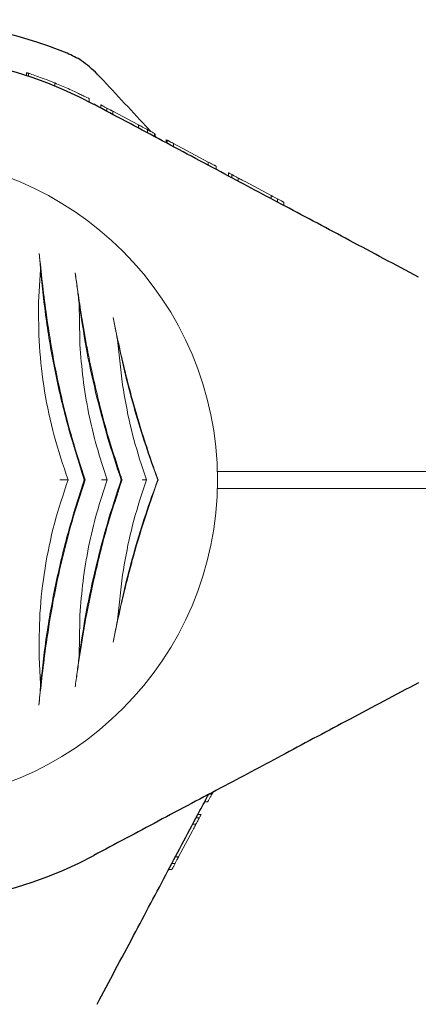
# Model space of a CAD drawing. Units: millimetres. Extents: x 1149 to 9486, y 105 to 6640.
# Drawn here: x 3943 to 4014, y 4301 to 4476 of the extents above; entities that cross this region are included whole.
import ezdxf

# ---------------------------------------------------------------- set-up
doc = ezdxf.new("R2010")
doc.units = ezdxf.units.MM

msp = doc.modelspace()

# ---------------------------------------------------------------- linework, layer by layer
at = {"color": 7, "linetype": 'Continuous', "lineweight": 18}
for p, q in [((3944.45, 4466.39), (3944.45, 4465.86)), ((3944.8, 4465.75), (3944.8, 4466.27)), ((3949.48, 4464.56), (3949.48, 4464.02)), ((3955.55, 4461.22), (3955.55, 4461.78)), ((3957.65, 4460.68), (3957.65, 4460.11)), ((3958.71, 4459.55), (3958.71, 4460.11)), ((3959.75, 4459.56), (3959.75, 4459)), ((3959.75, 4459.56), (3964.31, 4457.14)), ((3964.31, 4457.14), (3964.31, 4456.57)), ((3965.92, 4455.72), (3965.92, 4456.28)), ((3967.13, 4455.07), (3967.13, 4455.64)), ((3967.25, 4455.57), (3967.25, 4455.01)), ((3967.53, 4454.86), (3967.25, 4455.16)), ((3969.21, 4453.97), (3969.21, 4454.53)), ((3969.4, 4453.86), (3969.4, 4454.43)), ((3970.51, 4453.84), (3970.51, 4453.27)), ((3970.51, 4453.84), (3976.67, 4450.56)), ((3976.67, 4450.56), (3976.67, 4450)), ((3978.05, 4449.83), (3978.05, 4449.26)), ((3980.27, 4448.08), (3980.27, 4448.65)), ((3980.87, 4447.77), (3980.87, 4448.33)), ((3982, 4447.16), (3982, 4447.73)), ((3983.19, 4447.1), (3987.8, 4444.65)), ((3987.8, 4444.65), (3987.8, 4444.08)), ((3988.94, 4443.48), (3988.94, 4444.04)), ((3990.05, 4443.45), (3990.05, 4442.88)), ((3946.94, 4431.52), (3946.6, 4425.75)), ((3953.78, 4425.52), (3953.89, 4419.09)), ((3960.59, 4419.1), (3961.49, 4411.12)), ((3964.76, 4397.11), (3965.74, 4394.29)), ((3978.18, 4395.79), (4011.99, 4395.79)), ((3954.68, 4394.29), (3954.84, 4394.29)), ((3961.24, 4394.29), (3961.4, 4394.29)), ((3965.74, 4394.29), (3964.76, 4391.47)), ((3967.72, 4394.29), (3967.77, 4394.29)), ((3978.23, 4392.79), (4011.99, 4392.79)), ((3961.49, 4377.46), (3960.59, 4369.48)), ((3953.89, 4369.49), (3953.78, 4363.05)), ((3946.71, 4362.92), (3946.96, 4358.15)), ((3977.52, 4339.03), (3977.32, 4338.67)), ((3976.59, 4337.29), (3976.03, 4337.29)), ((3977.32, 4338.67), (3976.76, 4338.67)), ((3974.53, 4334.47), (3975.09, 4334.47)), ((3974.85, 4335.07), (3975.41, 4335.07)), ((3973.86, 4332.15), (3971.41, 4327.54)), ((3973.92, 4333.34), (3974.49, 4333.34)), ((3971.41, 4327.54), (3970.84, 4327.54)), ((3970.21, 4325.29), (3969.64, 4325.29)), ((3970.24, 4326.4), (3970.8, 4326.4))]:
    msp.add_line(p, q, dxfattribs=at)
at = {"color": 7, "linetype": 'Continuous', "lineweight": 30}
for radius, start, end in [(81.5, 67.9377, 88.5938), (75.3, 62, 133), (75.3, 227, 298)]:
    msp.add_arc((3921.05, 4394.29), radius, start, end, dxfattribs=at)
at = {"color": 7, "linetype": 'Continuous', "lineweight": 18}
for start, end in [(0, 180), (180, 0)]:
    msp.add_arc((3921.05, 4394.29), 57.25, start, end, dxfattribs=at)
at = {"color": 7, "linetype": 'Continuous', "lineweight": 30}
for points, knots in [([(3957, 4466.15), (3956.11, 4467), (3954.52, 4468.5), (3952.53, 4469.42), (3951.66, 4469.82)], [0, 0, 0, 0, 0.561792, 1, 1, 1, 1]), ([(3966.48, 4455.98), (3966.2, 4456.29), (3963.03, 4459.68), (3959.87, 4463.07), (3957, 4466.15)], [0, 0, 0, 0, 0.089958, 1, 1, 1, 1]), ([(4013.9, 4430.2), (4009.84, 4432.36), (4001.97, 4436.55), (3990.54, 4442.63), (3979.23, 4448.64), (3967.93, 4454.64), (3960.2, 4458.76), (3956.4, 4460.78)], [0, 0, 0, 0, 0.212153, 0.410927, 0.596575, 0.802119, 1, 1, 1, 1]), ([(4013.9, 4358.37), (4009.84, 4356.21), (4001.97, 4352.03), (3990.54, 4345.95), (3979.23, 4339.94), (3967.93, 4333.94), (3960.2, 4329.82), (3956.4, 4327.8)], [0, 0, 0, 0, 0.212153, 0.410927, 0.596575, 0.802119, 1, 1, 1, 1]), ([(3956.96, 4301.44), (3959.12, 4305.5), (3963.31, 4313.37), (3969.39, 4324.8), (3973.82, 4333.15), (3976.24, 4337.69), (3976.76, 4338.67)], [0, 0, 0, 0, 0.327573, 0.634486, 0.921133, 1, 1, 1, 1])]:
    msp.add_open_spline(points, degree=3, knots=knots, dxfattribs=at)
at = {"color": 7, "linetype": 'Continuous', "lineweight": 18}
for points, knots in [([(3944.45, 4466.39), (3944.46, 4466.38), (3944.47, 4466.38), (3944.62, 4466.33), (3944.74, 4466.29), (3944.8, 4466.27)], [0, 0, 0, 0, 0.537782, 0.810113, 1, 1, 1, 1]), ([(3944.8, 4466.27), (3944.84, 4466.26), (3944.94, 4466.23), (3945.51, 4466.04), (3946.51, 4465.69), (3947.97, 4465.16), (3948.98, 4464.76), (3949.48, 4464.56)], [0, 0, 0, 0, 0.128126, 0.255673, 0.505697, 0.753192, 1, 1, 1, 1]), ([(3955.55, 4461.78), (3955.49, 4461.82), (3955.39, 4461.87), (3954.68, 4462.22), (3953.92, 4462.59), (3952.96, 4463.05), (3951.5, 4463.71), (3950.28, 4464.22), (3949.48, 4464.56)], [0, 0, 0, 0, 0.255044, 0.384306, 0.508055, 0.629259, 0.755805, 1, 1, 1, 1]), ([(3957.65, 4460.68), (3957.66, 4460.67), (3957.67, 4460.67), (3957.77, 4460.62), (3957.89, 4460.55), (3958.05, 4460.47), (3958.32, 4460.32), (3958.56, 4460.2), (3958.71, 4460.11)], [0, 0, 0, 0, 0.25546, 0.385882, 0.508592, 0.633305, 0.756887, 1, 1, 1, 1]), ([(3959.75, 4459.56), (3959.74, 4459.56), (3959.73, 4459.57), (3959.64, 4459.62), (3959.52, 4459.68), (3959.37, 4459.77), (3959.1, 4459.91), (3958.87, 4460.03), (3958.71, 4460.11)], [0, 0, 0, 0, 0.255249, 0.386335, 0.508393, 0.633281, 0.756918, 1, 1, 1, 1]), ([(3964.31, 4457.14), (3964.5, 4457.04), (3964.74, 4456.91), (3965.14, 4456.7), (3965.46, 4456.53), (3965.73, 4456.38), (3965.92, 4456.28)], [0, 0, 0, 0, 0.506455, 0.632421, 0.756089, 1, 1, 1, 1]), ([(3967.13, 4455.64), (3967.07, 4455.67), (3966.94, 4455.74), (3966.64, 4455.9), (3966.29, 4456.08), (3966.04, 4456.22), (3965.92, 4456.28)], [0, 0, 0, 0, 0.255928, 0.506449, 0.753837, 1, 1, 1, 1]), ([(3969.4, 4454.43), (3969.4, 4454.43), (3969.41, 4454.42), (3969.48, 4454.39), (3969.6, 4454.33), (3969.8, 4454.22), (3970.12, 4454.05), (3970.38, 4453.91), (3970.51, 4453.84)], [0, 0, 0, 0, 0.129119, 0.257111, 0.383208, 0.50848, 0.754673, 1, 1, 1, 1]), ([(3978.05, 4449.83), (3978.04, 4449.84), (3978.03, 4449.84), (3977.89, 4449.91), (3977.72, 4450.01), (3977.49, 4450.13), (3977.14, 4450.32), (3976.86, 4450.47), (3976.67, 4450.56)], [0, 0, 0, 0, 0.256119, 0.389919, 0.509008, 0.632667, 0.755657, 1, 1, 1, 1]), ([(3980.27, 4448.65), (3980.28, 4448.64), (3980.31, 4448.63), (3980.56, 4448.5), (3980.8, 4448.37), (3980.97, 4448.28)], [0, 0, 0, 0, 0.249599, 0.498606, 1, 1, 1, 1]), ([(3980.87, 4448.33), (3980.87, 4448.33), (3980.88, 4448.33), (3980.95, 4448.29), (3981.07, 4448.22), (3981.27, 4448.12), (3981.53, 4447.98), (3981.8, 4447.84), (3981.93, 4447.77), (3982, 4447.73)], [0, 0, 0, 0, 0.129214, 0.257169, 0.379255, 0.509175, 0.755589, 0.877387, 1, 1, 1, 1]), ([(3983.19, 4447.1), (3983.02, 4447.19), (3982.78, 4447.32), (3982.35, 4447.54), (3982.12, 4447.67), (3982, 4447.73)], [0, 0, 0, 0, 0.509753, 0.755302, 1, 1, 1, 1]), ([(3987.8, 4444.65), (3987.81, 4444.64), (3987.82, 4444.64), (3987.92, 4444.58), (3988.05, 4444.51), (3988.23, 4444.42), (3988.45, 4444.3), (3988.69, 4444.18), (3988.85, 4444.09), (3988.94, 4444.04)], [0, 0, 0, 0, 0.254889, 0.386316, 0.507657, 0.632002, 0.755237, 0.878245, 1, 1, 1, 1]), ([(3990.05, 4443.45), (3990.04, 4443.45), (3990.03, 4443.46), (3989.93, 4443.51), (3989.81, 4443.58), (3989.64, 4443.67), (3989.35, 4443.82), (3989.1, 4443.95), (3988.94, 4444.04)], [0, 0, 0, 0, 0.25521, 0.390183, 0.508257, 0.633227, 0.756485, 1, 1, 1, 1]), ([(3946.72, 4434.37), (3946.76, 4433.92), (3946.84, 4433.02), (3946.91, 4432.02), (3946.94, 4431.52)], [0, 0, 0, 0, 0.4991168, 1, 1, 1, 1]), ([(3947.92, 4423.96), (3947.69, 4425.78), (3947.23, 4429.43), (3946.89, 4432.72), (3946.72, 4434.37)], [0, 0, 0, 0, 0.4984269, 1, 1, 1, 1]), ([(3946.94, 4431.52), (3947.25, 4428.49), (3947.88, 4422.41), (3949.55, 4412.99), (3951.76, 4403.52), (3953.71, 4397.37), (3954.68, 4394.29)], [0, 0, 0, 0, 0.249446, 0.500703, 0.749693, 1, 1, 1, 1]), ([(3953.09, 4430.92), (3953.15, 4430.49), (3953.26, 4429.65), (3953.44, 4428.33), (3953.62, 4426.97), (3953.73, 4426), (3953.78, 4425.52)], [0, 0, 0, 0, 0.256207, 0.500638, 0.750367, 1, 1, 1, 1]), ([(3955.95, 4413.91), (3955.74, 4414.93), (3955.32, 4416.95), (3954.79, 4419.88), (3954.21, 4423.24), (3953.64, 4426.99), (3953.27, 4429.63), (3953.09, 4430.92)], [0, 0, 0, 0, 0.173683, 0.339802, 0.498964, 0.754938, 1, 1, 1, 1]), ([(3946.6, 4425.75), (3946.6, 4423.15), (3946.6, 4417.99), (3947.57, 4409.99), (3949.21, 4402.01), (3950.96, 4396.87), (3951.83, 4394.29)], [0, 0, 0, 0, 0.250729, 0.499034, 0.74894, 1, 1, 1, 1]), ([(3953.78, 4425.52), (3954.17, 4422.93), (3954.95, 4417.74), (3956.65, 4409.83), (3958.71, 4401.96), (3960.4, 4396.85), (3961.24, 4394.29)], [0, 0, 0, 0, 0.250312, 0.500923, 0.749616, 1, 1, 1, 1]), ([(3954.84, 4394.29), (3954.05, 4396.72), (3952.49, 4401.58), (3950.59, 4409.04), (3949.02, 4416.54), (3948.29, 4421.48), (3947.92, 4423.96)], [0, 0, 0, 0, 0.249323, 0.498544, 0.748732, 1, 1, 1, 1]), ([(3967.77, 4394.29), (3967.22, 4395.82), (3966.13, 4398.92), (3964.59, 4403.74), (3963.17, 4408.63), (3961.9, 4413.52), (3960.77, 4418.37), (3960.14, 4421.47), (3959.82, 4423.01)], [0, 0, 0, 0, 0.1650243, 0.3336926, 0.5013354, 0.6686419, 0.8356776, 1, 1, 1, 1]), ([(3959.82, 4423.01), (3959.95, 4422.38), (3960.2, 4421.11), (3960.46, 4419.77), (3960.59, 4419.1)], [0, 0, 0, 0, 0.499709, 1, 1, 1, 1]), ([(3953.89, 4419.09), (3953.9, 4418.93), (3953.91, 4418.65), (3953.93, 4418.36), (3953.94, 4418.24)], [0, 0, 0, 0, 0.559998, 1, 1, 1, 1]), ([(3960.59, 4419.1), (3961.05, 4417), (3961.95, 4412.81), (3963.64, 4406.53), (3965.54, 4400.32), (3966.99, 4396.3), (3967.72, 4394.29)], [0, 0, 0, 0, 0.250676, 0.500721, 0.750046, 1, 1, 1, 1]), ([(3953.94, 4418.24), (3954.09, 4416.23), (3954.39, 4412.22), (3955.41, 4406.14), (3956.83, 4400.11), (3958.13, 4396.23), (3958.78, 4394.29)], [0, 0, 0, 0, 0.250033, 0.500023, 0.749977, 1, 1, 1, 1]), ([(3961.07, 4395.24), (3960.08, 4398.31), (3958.09, 4404.46), (3956.66, 4410.76), (3955.95, 4413.91)], [0, 0, 0, 0, 0.499732, 1, 1, 1, 1]), ([(3961.49, 4411.12), (3961.89, 4408.75), (3962.68, 4404.01), (3964.07, 4399.41), (3964.76, 4397.11)], [0, 0, 0, 0, 0.5002307, 1, 1, 1, 1]), ([(3961.4, 4394.29), (3961.34, 4394.47), (3961.23, 4394.78), (3961.12, 4395.1), (3961.07, 4395.24)], [0, 0, 0, 0, 0.559969, 1, 1, 1, 1]), ([(4011.99, 4395.79), (4012.5, 4395.79), (4013.54, 4395.79), (4014.88, 4395.79), (4015.93, 4395.79), (4016.26, 4395.79), (4016.42, 4395.79)], [0, 0, 0, 0, 0.250003, 0.500002, 0.75, 1, 1, 1, 1]), ([(3951.83, 4394.29), (3950.97, 4391.72), (3949.25, 4386.58), (3947.63, 4378.6), (3946.69, 4370.63), (3946.7, 4365.48), (3946.71, 4362.92)], [0, 0, 0, 0, 0.250743, 0.501531, 0.7515, 1, 1, 1, 1]), ([(3954.68, 4394.29), (3953.73, 4391.31), (3951.83, 4385.36), (3949.64, 4376.21), (3947.96, 4367.05), (3947.29, 4361.12), (3946.96, 4358.15)], [0, 0, 0, 0, 0.249712, 0.49817, 0.748991, 1, 1, 1, 1]), ([(3947.85, 4364.56), (3948.22, 4367.03), (3948.96, 4371.98), (3950.55, 4379.5), (3952.47, 4386.98), (3954.05, 4391.85), (3954.84, 4394.29)], [0, 0, 0, 0, 0.25099, 0.500905, 0.750398, 1, 1, 1, 1]), ([(3951.83, 4394.29), (3951.77, 4394.29), (3951.65, 4394.29), (3951.3, 4394.29), (3950.87, 4394.29), (3950.52, 4394.29), (3950.35, 4394.29)], [0, 0, 0, 0, 0.249848, 0.499966, 0.750282, 1, 1, 1, 1]), ([(3961.24, 4394.29), (3960.4, 4391.73), (3958.71, 4386.63), (3956.66, 4378.77), (3954.96, 4370.86), (3954.17, 4365.66), (3953.78, 4363.05)], [0, 0, 0, 0, 0.249865, 0.498231, 0.748614, 1, 1, 1, 1]), ([(3958.78, 4394.29), (3958.13, 4392.35), (3956.83, 4388.47), (3955.41, 4382.44), (3954.39, 4376.36), (3954.09, 4372.35), (3953.94, 4370.34)], [0, 0, 0, 0, 0.250022, 0.499986, 0.749977, 1, 1, 1, 1]), ([(3955.95, 4374.67), (3956.66, 4377.82), (3958.09, 4384.12), (3960.08, 4390.27), (3961.07, 4393.34)], [0, 0, 0, 0, 0.500268, 1, 1, 1, 1]), ([(3958.78, 4394.29), (3958.77, 4394.29), (3958.74, 4394.29), (3958.51, 4394.29), (3958.21, 4394.29), (3957.94, 4394.29), (3957.8, 4394.29), (3957.74, 4394.29)], [0, 0, 0, 0, 0.249258, 0.498913, 0.748601, 0.908649, 1, 1, 1, 1]), ([(3959.82, 4365.57), (3960.14, 4367.11), (3960.78, 4370.22), (3961.91, 4375.08), (3963.39, 4380.79), (3965.32, 4387.29), (3966.95, 4391.96), (3967.77, 4394.29)], [0, 0, 0, 0, 0.164573, 0.332256, 0.500624, 0.750115, 1, 1, 1, 1]), ([(3967.72, 4394.29), (3966.99, 4392.28), (3965.54, 4388.26), (3963.64, 4382.05), (3961.95, 4375.77), (3961.05, 4371.58), (3960.59, 4369.48)], [0, 0, 0, 0, 0.249762, 0.498898, 0.749132, 1, 1, 1, 1]), ([(3961.4, 4394.29), (3961.34, 4394.11), (3961.23, 4393.8), (3961.12, 4393.48), (3961.07, 4393.34)], [0, 0, 0, 0, 0.559969, 1, 1, 1, 1]), ([(3965.74, 4394.29), (3965.72, 4394.29), (3965.68, 4394.29), (3965.5, 4394.29), (3965.28, 4394.29), (3965.08, 4394.29), (3964.98, 4394.29), (3964.94, 4394.29)], [0, 0, 0, 0, 0.229446, 0.499377, 0.749587, 0.911178, 1, 1, 1, 1]), ([(3964.76, 4391.47), (3964.07, 4389.17), (3962.68, 4384.57), (3961.89, 4379.83), (3961.49, 4377.46)], [0, 0, 0, 0, 0.499772, 1, 1, 1, 1]), ([(4011.99, 4392.79), (4012.5, 4392.79), (4013.54, 4392.79), (4014.88, 4392.79), (4015.93, 4392.79), (4016.26, 4392.79), (4016.42, 4392.79)], [0, 0, 0, 0, 0.250003, 0.500002, 0.75, 1, 1, 1, 1]), ([(3953.08, 4357.63), (3953.2, 4358.48), (3953.44, 4360.19), (3953.85, 4362.95), (3954.36, 4366.25), (3955.03, 4370.17), (3955.64, 4373.14), (3955.95, 4374.67)], [0, 0, 0, 0, 0.161811, 0.327841, 0.499258, 0.741384, 1, 1, 1, 1]), ([(3953.94, 4370.34), (3953.93, 4370.18), (3953.91, 4369.9), (3953.9, 4369.61), (3953.89, 4369.49)], [0, 0, 0, 0, 0.559998, 1, 1, 1, 1]), ([(3960.59, 4369.48), (3960.46, 4368.81), (3960.2, 4367.47), (3959.95, 4366.2), (3959.82, 4365.57)], [0, 0, 0, 0, 0.500123, 1, 1, 1, 1]), ([(3946.66, 4354.38), (3946.82, 4355.95), (3947.16, 4359.17), (3947.62, 4362.73), (3947.85, 4364.56)], [0, 0, 0, 0, 0.488063, 1, 1, 1, 1]), ([(3953.78, 4363.05), (3953.73, 4362.57), (3953.62, 4361.6), (3953.37, 4359.76), (3953.2, 4358.48), (3953.08, 4357.63)], [0, 0, 0, 0, 0.2501201, 0.5000004, 1, 1, 1, 1]), ([(3946.96, 4358.15), (3946.92, 4357.49), (3946.82, 4356.16), (3946.71, 4354.98), (3946.66, 4354.38)], [0, 0, 0, 0, 0.498585, 1, 1, 1, 1]), ([(3976.59, 4337.29), (3976.6, 4337.3), (3976.6, 4337.31), (3976.67, 4337.45), (3976.77, 4337.62), (3976.89, 4337.85), (3977.08, 4338.2), (3977.23, 4338.48), (3977.32, 4338.67)], [0, 0, 0, 0, 0.2561193, 0.3899194, 0.5090083, 0.6326668, 0.7556573, 1, 1, 1, 1]), ([(3975.09, 4334.47), (3975.09, 4334.47), (3975.09, 4334.46), (3975.05, 4334.39), (3974.98, 4334.27), (3974.88, 4334.07), (3974.74, 4333.81), (3974.6, 4333.54), (3974.53, 4333.41), (3974.49, 4333.34)], [0, 0, 0, 0, 0.129214, 0.257169, 0.379255, 0.509175, 0.755589, 0.877387, 1, 1, 1, 1]), ([(3975.41, 4335.07), (3975.4, 4335.06), (3975.39, 4335.03), (3975.26, 4334.78), (3975.13, 4334.54), (3975.04, 4334.37)], [0, 0, 0, 0, 0.249599, 0.498606, 1, 1, 1, 1]), ([(3973.86, 4332.15), (3973.95, 4332.32), (3974.08, 4332.56), (3974.31, 4332.99), (3974.43, 4333.22), (3974.49, 4333.34)], [0, 0, 0, 0, 0.5097532, 0.7553022, 1, 1, 1, 1]), ([(3971.41, 4327.54), (3971.4, 4327.53), (3971.4, 4327.52), (3971.34, 4327.42), (3971.27, 4327.29), (3971.18, 4327.11), (3971.06, 4326.89), (3970.94, 4326.65), (3970.85, 4326.49), (3970.8, 4326.4)], [0, 0, 0, 0, 0.254889, 0.386316, 0.507657, 0.632002, 0.755237, 0.878245, 1, 1, 1, 1]), ([(3970.21, 4325.29), (3970.22, 4325.3), (3970.22, 4325.31), (3970.28, 4325.41), (3970.34, 4325.53), (3970.43, 4325.7), (3970.58, 4325.99), (3970.71, 4326.24), (3970.8, 4326.4)], [0, 0, 0, 0, 0.25521, 0.390183, 0.508257, 0.633227, 0.756485, 1, 1, 1, 1])]:
    msp.add_open_spline(points, degree=3, knots=knots, dxfattribs=at)

doc.saveas('drawing.dxf')
